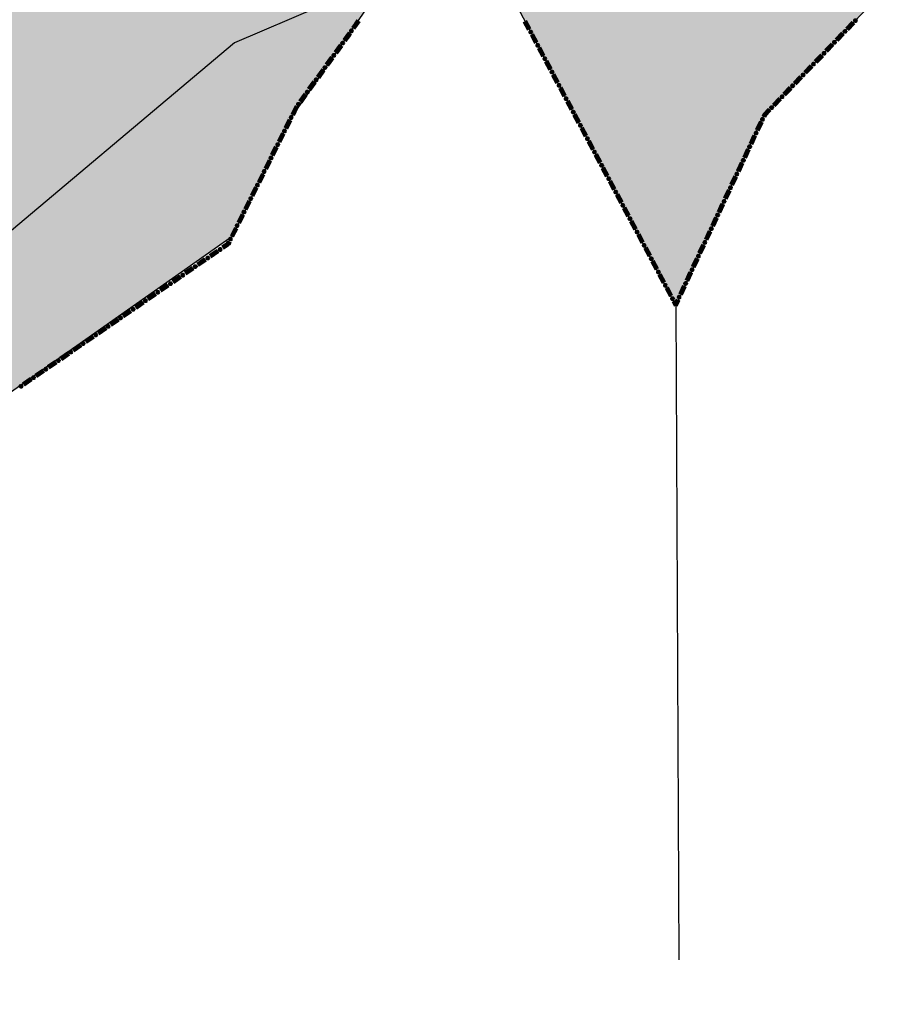
# Model space of a CAD drawing. Extents: x 8672911 to 8696628, y 4735202 to 4739388.
# Drawn here: x 8690070 to 8690106, y 4738336 to 4738377 of the extents above; entities that cross this region are included whole.
import ezdxf

# ---------------------------------------------------------------- set-up
doc = ezdxf.new("R2010")
doc.units = 0
doc.header["$MEASUREMENT"] = 0
doc.linetypes.add('CONTI', pattern=[0])
doc.layers.get('0').update_dxf_attribs({"linetype": 'CONTINUOUS'})
doc.layers.add('SIT_LDEFAULT', color=132, linetype='CONTI')

msp = doc.modelspace()

# ---------------------------------------------------------------- hatches: boundary and pattern name
h = msp.add_hatch(color=5)
h.set_gradient(color1=(245, 184, 0), one_color=1, tint=1)
h.paths.add_polyline_path([(8689836.176, 4738804.139), (8689843.632, 4738819.131), (8689847.863, 4738826.793), (8689853.211, 4738840.365), (8689855.208, 4738842.507), (8689855.536, 4738843.631), (8689854.244, 4738844.779), (8689854.064, 4738845.721), (8689854.351, 4738846.821), (8689856.054, 4738847.009), (8689857.711, 4738846.853), (8689858.28, 4738849.441), (8689861.455, 4738849.441), (8689862.321, 4738853.159), (8689862.906, 4738855.521), (8689869.219, 4738855.617), (8689872.136, 4738855.661), (8689877.828, 4738857.369), (8689881.85, 4738856.196), (8689883.245, 4738856.219), (8689885.782, 4738856.219), (8689890.328, 4738856.648), (8689894.63, 4738856.355), (8689900.69, 4738854.487), (8689901.958, 4738854.444), (8689903.734, 4738854.405), (8689904.842, 4738854.367), (8689907.641, 4738854.712), (8689910.156, 4738855.043), (8689915.229, 4738855.065), (8689918.236, 4738854.612), (8689919.374, 4738853.824), (8689920.912, 4738852.705), (8689922.989, 4738850.904), (8689924.599, 4738851.094), (8689924.599, 4738852.362), (8689924.623, 4738855.659), (8689935.41, 4738852.327), (8689936.79, 4738852.121), (8689939.812, 4738851.747), (8689941.071, 4738851.604), (8689943.608, 4738851.604), (8689947.137, 4738854.485), (8689953.532, 4738849.483), (8689956.332, 4738854.951), (8689960.064, 4738857.052), (8689960.064, 4738859.396), (8689961.091, 4738860.66), (8689967.309, 4738857.295), (8689970.307, 4738856.269), (8689973.323, 4738855.29), (8689981.783, 4738853.317), (8689989.569, 4738853.896), (8689997.061, 4738855.19), (8690015.868, 4738849.906), (8690023.523, 4738847.399), (8690030.058, 4738847.255), (8690042.414, 4738844.418), (8690048.17, 4738845.026), (8690056.671, 4738839.075), (8690062.061, 4738840.379), (8690060.857, 4738889.012), (8690086.474, 4738883.642), (8690092.864, 4738888.474), (8690089.896, 4738906.722), (8690092.989, 4738914.578), (8690088.927, 4738921.744), (8690080.049, 4738925.702), (8690074.61, 4738938.698), (8690065.523, 4738936.984), (8690057.837, 4738946.302), (8690027.819, 4738966.943), (8690005.106, 4738982.634), (8689998.487, 4738995.276), (8689992.022, 4739000.975), (8689988.319, 4739005.658), (8689978.475, 4739004.871), (8689981.574, 4739010.344), (8689978.101, 4739010.779), (8689982.114, 4739019.168), (8689979.203, 4739026.351), (8689994.799, 4739034.983), (8689997.593, 4739029.939), (8690006.005, 4739031.024), (8690008.866, 4739012.155), (8690018.185, 4738996.276), (8690060.42, 4738973.278), (8690066.745, 4738972.505), (8690069.185, 4738969.239), (8690070.822, 4738967.08), (8690085.677, 4738957.683), (8690087.246, 4738946.14), (8690092.796, 4738945.305), (8690093.328, 4738941.782), (8690102.182, 4738942.524), (8690101.519, 4738951.613), (8690106.278, 4738950.328), (8690106.836, 4738950.391), (8690111.884, 4738945.305), (8690113.422, 4738929.245), (8690129.502, 4738921.487), (8690146.655, 4738939.66), (8690163.255, 4738932.367), (8690145.182, 4738905.917), (8690156.074, 4738895.783), (8690159.714, 4738894.242), (8690163.475, 4738891.948), (8690165.183, 4738889.304), (8690167.854, 4738889.114), (8690168.356, 4738890.836), (8690175.33, 4738892.695), (8690186.559, 4738882.578), (8690197.46, 4738894.218), (8690200.995, 4738891.827), (8690203.532, 4738891.827), (8690207.787, 4738893.088), (8690215.283, 4738897.849), (8690220.386, 4738901.166), (8690228.045, 4738906.811), (8690231.255, 4738908.304), (8690234.227, 4738907.616), (8690241.835, 4738905.168), (8690249.535, 4738906.959), (8690253.27, 4738898.725), (8690259.627, 4738889.818), (8690266.881, 4738874.725), (8690270.195, 4738862.743), (8690271.42, 4738856.273), (8690272.739, 4738847.624), (8690272.686, 4738836.972), (8690270.742, 4738807.608), (8690271.263, 4738789.986), (8690271.623, 4738761.956), (8690271.909, 4738724.154), (8690272.144, 4738719.087), (8690273.83, 4738693.775), (8690276.13, 4738676.165), (8690276.473, 4738673.378), (8690278.811, 4738670.557), (8690283.132, 4738659.854), (8690284.42, 4738654.555), (8690285.061, 4738652.099), (8690287.003, 4738648.548), (8690288.995, 4738636.792), (8690293.957, 4738626.372), (8690302.747, 4738610.217), (8690303.193, 4738609.304), (8690304.628, 4738608.062), (8690307.06, 4738601.504), (8690308.756, 4738597.136), (8690309.146, 4738596.633), (8690309.431, 4738596.404), (8690311.635, 4738594.935), (8690313.564, 4738590.923), (8690318.366, 4738580.703), (8690322.587, 4738575.633), (8690327.72, 4738569.343), (8690330.197, 4738566.289), (8690333.299, 4738563.12), (8690339.957, 4738553.38), (8690345.732, 4738548.055), (8690351.924, 4738543.631), (8690363, 4738539.587), (8690367.524, 4738539.49), (8690369.238, 4738541.361), (8690369.724, 4738541.766), (8690371.569, 4738543.185), (8690374.756, 4738542.972), (8690379.669, 4738541.471), (8690381.805, 4738541.178), (8690389.077, 4738540.057), (8690397.516, 4738540.057), (8690401.49, 4738539.729), (8690413.581, 4738536.271), (8690409.74, 4738527.41), (8690398.327, 4738526.661), (8690388.483, 4738527.6), (8690385.087, 4738530.01), (8690380.142, 4738532.037), (8690375.75, 4738532.696), (8690378.91, 4738523.306), (8690380.107, 4738513.612), (8690380.504, 4738507.918), (8690380.496, 4738507.286), (8690378.332, 4738506.386), (8690379.324, 4738504.187), (8690379.666, 4738500.693), (8690377.076, 4738496.436), (8690375.97, 4738493.335), (8690375.802, 4738490.151), (8690374.948, 4738487.898), (8690371.716, 4738486.877), (8690369.696, 4738486.396), (8690367.839, 4738481.683), (8690364.7, 4738481.951), (8690362.801, 4738484.467), (8690361.718, 4738488.617), (8690359.885, 4738481.699), (8690356.608, 4738478.692), (8690353.856, 4738474.278), (8690350.982, 4738468.503), (8690346.694, 4738469.657), (8690343.564, 4738469.208), (8690334.787, 4738464.638), (8690331.739, 4738461.955), (8690336.761, 4738458.147), (8690342.987, 4738454.234), (8690344.181, 4738453.809), (8690351.733, 4738451.612), (8690360.33, 4738449.388), (8690361.974, 4738449.244), (8690373.108, 4738448.365), (8690370.672, 4738445.05), (8690368.556, 4738436.395), (8690366.462, 4738430.147), (8690367.102, 4738426.908), (8690368.175, 4738423.689), (8690367.835, 4738420.717), (8690360.409, 4738395.795), (8690359.717, 4738384.847), (8690358.201, 4738381.166), (8690354.683, 4738377.041), (8690354.319, 4738376.52), (8690353.543, 4738375.516), (8690345.041, 4738370.836), (8690334.782, 4738364.397), (8690323.739, 4738361.221), (8690315.537, 4738363.13), (8690310.784, 4738361.193), (8690311.173, 4738353.207), (8690302.739, 4738352.33), (8690300.616, 4738356.654), (8690282.881, 4738353.856), (8690272.304, 4738354.601), (8690267.443, 4738337.339), (8690250.946, 4738365.691), (8690240.963, 4738388.591), (8690237.766, 4738394.943), (8690222.907, 4738393.172), (8690218.349, 4738393.225), (8690213.912, 4738393.408), (8690206.758, 4738393.702), (8690198.757, 4738395.514), (8690195.266, 4738396.304), (8690193.159, 4738398.348), (8690185.638, 4738397.355), (8690181.726, 4738395.014), (8690180.384, 4738392.981), (8690174.753, 4738396.777), (8690170.191, 4738396.868), (8690162.025, 4738394.093), (8690159.493, 4738394.01), (8690157.126, 4738394.202), (8690154.597, 4738396.758), (8690151.285, 4738399.932), (8690148.014, 4738400.831), (8690145.467, 4738401.124), (8690141.07, 4738400.418), (8690136.546, 4738398.202), (8690132.517, 4738394.656), (8690130.786, 4738392.836), (8690128.609, 4738392.148), (8690128.003, 4738392.017), (8690120.868, 4738387.846), (8690105.507, 4738377.966), (8690101.015, 4738373.299), (8690097.339, 4738365.338), (8690088.944, 4738381.217), (8690085.42, 4738379.416), (8690081.186, 4738373.251), (8690078.71, 4738368.248), (8690068.15, 4738360.832), (8690061.777, 4738356.456), (8690052.101, 4738345.592), (8690032.173, 4738335.996), (8690020.262, 4738339.887), (8690022.965, 4738343.693), (8690021.762, 4738347.488), (8690017.67, 4738353.434), (8690018.629, 4738358.075), (8690020.086, 4738361.592), (8690020.372, 4738372.35), (8690021.947, 4738374.637), (8690023.812, 4738378.097), (8690022.748, 4738381.637), (8690022.803, 4738384.807), (8690023.485, 4738386.986), (8690023.64, 4738390.531), (8690022.326, 4738393.683), (8690009.859, 4738399.034), (8690007.299, 4738397.1), (8690004.626, 4738393.605), (8690004.464, 4738393.413), (8689998.859, 4738395.85), (8689992.927, 4738400.411), (8689991.918, 4738402.022), (8689991.267, 4738404.046), (8689989.367, 4738404.713), (8689985.127, 4738403.332), (8689980.391, 4738404.558), (8689973.445, 4738403.155), (8689968.563, 4738409.966), (8689968.915, 4738413.899), (8689970.162, 4738418.16), (8689971.059, 4738421.454), (8689971.093, 4738427.331), (8689969.862, 4738435.79), (8689966.36, 4738445.128), (8689963.334, 4738444.791), (8689957.774, 4738441.301), (8689954.868, 4738440.039), (8689952.808, 4738438.004), (8689943.888, 4738435.455), (8689938.229, 4738434.706), (8689930.69, 4738431.067), (8689921.199, 4738426.508), (8689917.291, 4738426.423), (8689913.009, 4738428.002), (8689908.897, 4738431.962), (8689908.488, 4738432.445), (8689903.22, 4738439.276), (8689901.442, 4738444.94), (8689900.943, 4738452.248), (8689899.491, 4738456.08), (8689897.527, 4738467.317), (8689897.716, 4738472.388), (8689903.38, 4738480.736), (8689905.567, 4738483.519), (8689909.29, 4738486.967), (8689909.75, 4738487.39), (8689915.079, 4738489.437), (8689921.404, 4738489.929), (8689930.408, 4738490.63), (8689927.048, 4738503.623), (8689926.197, 4738506.891), (8689928.372, 4738509.232), (8689922.92, 4738517.752), (8689915.982, 4738514.045), (8689912.085, 4738519.278), (8689917.141, 4738526.542), (8689919.947, 4738531.219), (8689920.583, 4738535.216), (8689918.715, 4738540.827), (8689922.112, 4738544.831), (8689917.328, 4738552.305), (8689914.342, 4738546.709), (8689914.151, 4738546.34), (8689910.042, 4738550.465), (8689904.118, 4738548.58), (8689901.52, 4738552.955), (8689896.596, 4738554.071), (8689893.3, 4738555.395), (8689890.407, 4738556.557), (8689886.694, 4738560.142), (8689882.575, 4738564.451), (8689874.053, 4738574.345), (8689871.139, 4738577.786), (8689869.878, 4738576.191), (8689863.313, 4738576.864), (8689861.191, 4738577.257), (8689851.837, 4738578.994), (8689850.09, 4738580.286), (8689851.117, 4738585.514), (8689844.111, 4738587.564), (8689838.696, 4738591.475), (8689830.242, 4738587.699), (8689824.86, 4738586.109), (8689820.584, 4738586.611), (8689813.766, 4738590.912), (8689808.948, 4738591.128), (8689806.846, 4738591.613), (8689806.703, 4738593.415), (8689806.144, 4738594.762), (8689804.8, 4738593.639), (8689800.428, 4738593.181), (8689798.245, 4738594.021), (8689798.245, 4738596.578), (8689801.05, 4738600.384), (8689802.243, 4738603.186), (8689802.636, 4738609.131), (8689803.328, 4738621.543), (8689803.531, 4738624.699), (8689806.5, 4738634.402), (8689809.798, 4738643.999), (8689812.56, 4738652.037), (8689813.924, 4738660.554), (8689815.246, 4738663.434), (8689818.955, 4738666.892), (8689825.815, 4738670.193), (8689826.539, 4738670.699), (8689833.816, 4738676.427), (8689839.91, 4738680.951), (8689842.745, 4738686.196), (8689847.542, 4738692.533), (8689847.859, 4738694.023), (8689846.336, 4738698.543), (8689840.911, 4738697.695), (8689838.052, 4738709.66), (8689832.79, 4738721.143), (8689847.055, 4738741.736), (8689856.202, 4738754.993), (8689858.401, 4738768.273), (8689842.725, 4738793.771)])
h.paths.add_polyline_path([(8689862.861, 4738855.526), (8689872.399, 4738855.619), (8689877.7, 4738857.363), (8689882.103, 4738856.242), (8689890.709, 4738856.646), (8689890.043, 4738854.845), (8689894.758, 4738856.339), (8689900.198, 4738854.608), (8689904.843, 4738854.333), (8689910.033, 4738855.004), (8689915.251, 4738855.004), (8689916.614, 4738854.915), (8689918.461, 4738854.623), (8689922.846, 4738851.028), (8689923.021, 4738850.861), (8689924.599, 4738851.116), (8689924.623, 4738855.659), (8689935.296, 4738852.387), (8689939.306, 4738851.79), (8689943.726, 4738851.651), (8689947.291, 4738854.366), (8689953.418, 4738849.543), (8689956.552, 4738855.078), (8689960.349, 4738857.216), (8689960.075, 4738859.41), (8689961.091, 4738860.66), (8689967.515, 4738857.224), (8689973.441, 4738855.239), (8689981.708, 4738853.358), (8689983.028, 4738853.41), (8689982.663, 4738850.454), (8689982.663, 4738846.937), (8689982.528, 4738845.119), (8689984.713, 4738841.337), (8689982.131, 4738837.621), (8689983.006, 4738836.638), (8689978.794, 4738835.679), (8689978.264, 4738832.003), (8689977.071, 4738829.857), (8689975.267, 4738826.852), (8689945.78, 4738827.477), (8689945.294, 4738815.087), (8689926.637, 4738814.796), (8689928.532, 4738778.307), (8689956.256, 4738779.822), (8689955.872, 4738775.967), (8689952.514, 4738771.162), (8689951.598, 4738770.062), (8689950.61, 4738768.588), (8689950.472, 4738768.718), (8689948.103, 4738765.883), (8689950.676, 4738764.152), (8689955.282, 4738761.055), (8689958.918, 4738759.698), (8689961.551, 4738756.766), (8689959.486, 4738754.901), (8689958.937, 4738753.184), (8689954.908, 4738754.773), (8689954.955, 4738753.937), (8689955.15, 4738753.402), (8689955.106, 4738752.989), (8689954.91, 4738752.559), (8689954.534, 4738752.22), (8689954.297, 4738752.1), (8689953.781, 4738752.1), (8689953.423, 4738752.326), (8689953.122, 4738752.4), (8689952.685, 4738752.508), (8689952.447, 4738752.693), (8689951.405, 4738752.736), (8689950.745, 4738752.894), (8689950.384, 4738753.074), (8689949.207, 4738753.147), (8689948.744, 4738752.892), (8689948.128, 4738752.41), (8689947.781, 4738752.251), (8689947.421, 4738752.303), (8689946.924, 4738752.565), (8689946.56, 4738752.693), (8689946.398, 4738752.649), (8689946.188, 4738752.393), (8689945.948, 4738752.002), (8689945.811, 4738751.662), (8689945.587, 4738751.445), (8689945.302, 4738751.294), (8689944.082, 4738751.178), (8689943.739, 4738751.073), (8689943.361, 4738750.486), (8689943.212, 4738750.359), (8689943.107, 4738750.148), (8689943.049, 4738749.831), (8689942.7, 4738749.5), (8689942.189, 4738749.236), (8689941.663, 4738749.205), (8689941.272, 4738749.232), (8689941.093, 4738749.16), (8689940.926, 4738748.874), (8689940.806, 4738748.197), (8689940.641, 4738748.001), (8689940.327, 4738747.949), (8689939.77, 4738748.159), (8689939.558, 4738748.316), (8689939.375, 4738748.295), (8689939.258, 4738747.97), (8689938.777, 4738747.472), (8689938.603, 4738747.225), (8689938.688, 4738747.09), (8689939.2, 4738746.835), (8689939.425, 4738746.676), (8689939.474, 4738746.459), (8689939.35, 4738746.21), (8689938.748, 4738745.878), (8689938.158, 4738745.496), (8689937.622, 4738745.299), (8689937.11, 4738745.154), (8689936.734, 4738744.903), (8689936.629, 4738744.568), (8689936.585, 4738743.8), (8689936.525, 4738743.636), (8689936.345, 4738743.538), (8689935.895, 4738743.402), (8689935.803, 4738743.228), (8689935.759, 4738742.658), (8689935.759, 4738742.1), (8689935.669, 4738741.889), (8689935.506, 4738741.828), (8689934.435, 4738741.888), (8689934.228, 4738741.757), (8689934.06, 4738741.525), (8689934.078, 4738740.444), (8689934.077, 4738740.007), (8689934.123, 4738739.857), (8689934.546, 4738739.435), (8689934.725, 4738739.045), (8689934.681, 4738738.693), (8689934.548, 4738738.419), (8689934.275, 4738738.217), (8689933.644, 4738738.135), (8689933.178, 4738738.135), (8689933.028, 4738738.074), (8689932.892, 4738737.879), (8689932.846, 4738737.63), (8689932.697, 4738737.264), (8689932.441, 4738736.907), (8689932.2, 4738736.666), (8689931.856, 4738736.419), (8689931.091, 4738735.049), (8689931.03, 4738734.138), (8689931.317, 4738733.507), (8689931.895, 4738732.821), (8689930.706, 4738727.655), (8689931.785, 4738720.969), (8689924.94, 4738719.58), (8689925.716, 4738716.736), (8689925.834, 4738714.255), (8689918.074, 4738715.245), (8689917.012, 4738714.811), (8689915.234, 4738714.492), (8689913.412, 4738713.832), (8689911.944, 4738713.909), (8689911.362, 4738713.708), (8689911.855, 4738713.385), (8689912.213, 4738713.345), (8689912.492, 4738712.827), (8689913.209, 4738712.727), (8689914.345, 4738712.807), (8689915.46, 4738713.325), (8689915.858, 4738713.285), (8689915.998, 4738712.847), (8689915.998, 4738710.386), (8689916.117, 4738709.62), (8689916.316, 4738708.804), (8689915.998, 4738708.525), (8689915.261, 4738708.465), (8689911.178, 4738708.525), (8689910.222, 4738708.684), (8689909.923, 4738708.604), (8689909.784, 4738708.465), (8689909.525, 4738707.569), (8689908.848, 4738707.31), (8689908.409, 4738707.39), (8689907.155, 4738707.131), (8689906.438, 4738707.031), (8689905.88, 4738707.21), (8689905.243, 4738707.21), (8689904.625, 4738707.609), (8689904.426, 4738707.947), (8689904.326, 4738708.863), (8689904.207, 4738708.883), (8689903.669, 4738708.684), (8689902.873, 4738707.967), (8689902.235, 4738707.828), (8689902.076, 4738707.907), (8689901.618, 4738708.405), (8689901.239, 4738709.322), (8689901.239, 4738709.76), (8689901.299, 4738710.138), (8689901.678, 4738710.437), (8689901.996, 4738711.453), (8689902.195, 4738711.851), (8689903.012, 4738711.672), (8689903.47, 4738711.771), (8689905.163, 4738711.592), (8689905.378, 4738712.831), (8689902.921, 4738713.219), (8689901.064, 4738713.378), (8689899.769, 4738713.865), (8689897.204, 4738713.275), (8689892.546, 4738713.139), (8689891.219, 4738712.237), (8689890.609, 4738712.131), (8689889.866, 4738711.6), (8689889.016, 4738711.892), (8689886.31, 4738710.99), (8689885.624, 4738710.413), (8689884.452, 4738708.999), (8689883.232, 4738708.814), (8689882.011, 4738709.291), (8689881.135, 4738708.867), (8689878.575, 4738708.265), (8689878.079, 4738707.762), (8689877.452, 4738707.701), (8689876.378, 4738707.235), (8689875.43, 4738706.744), (8689874.183, 4738705.921), (8689872.086, 4738705.762), (8689869.99, 4738705.152), (8689865.134, 4738702.365), (8689863.913, 4738701.277), (8689859.031, 4738698.756), (8689856.908, 4738697.881), (8689854.334, 4738696.633), (8689851.017, 4738696.872), (8689848.504, 4738695.482), (8689848.311, 4738695.375), (8689847.486, 4738695.129), (8689846.348, 4738698.545), (8689840.937, 4738697.734), (8689838.169, 4738709.295), (8689832.813, 4738721.095), (8689845.168, 4738739.012), (8689853.179, 4738750.611), (8689856.159, 4738755.011), (8689858.356, 4738768.28), (8689835.973, 4738803.674), (8689841.783, 4738815.805), (8689847.852, 4738826.773), (8689851.611, 4738836.36), (8689853.186, 4738840.239), (8689854.844, 4738842.138), (8689855.244, 4738842.608), (8689855.412, 4738843.802), (8689854.147, 4738845.153), (8689854.111, 4738845.9), (8689854.339, 4738846.82), (8689856.1, 4738847.013), (8689857.737, 4738846.974), (8689858.28, 4738849.441), (8689861.491, 4738849.575), (8689862.372, 4738853.474)], flags=17)

# ---------------------------------------------------------------- linework, layer by layer
at = {"color": 7}
msp.add_line((8690097.339, 4738365.338), (8690097.464, 4738337.87), dxfattribs=at)
at = {"color": 7, "flags": 128}
msp.add_lwpolyline([(8690082.339, 4738377.899), (8690078.808, 4738376.386), (8690067.746, 4738367.09), (8690062.503, 4738364.028), (8690060.902, 4738363.118), (8690058.784, 4738362.682), (8690056.619, 4738362.23), (8690047.21, 4738360.263), (8690051.898, 4738388.942)], dxfattribs=at)
at = {"color": 32, "lineweight": 30, "flags": 128}
msp.add_lwpolyline([(8690120.868, 4738387.846), (8690105.507, 4738377.966), (8690101.015, 4738373.299), (8690097.339, 4738365.338), (8690088.944, 4738381.217), (8690085.42, 4738379.416), (8690081.186, 4738373.251), (8690078.71, 4738368.248), (8690068.15, 4738360.832), (8690061.777, 4738356.456), (8690052.101, 4738345.592), (8690032.173, 4738335.996)], dxfattribs=at)
at = {"layer": 'SIT_LDEFAULT', "color": 32, "lineweight": 80}
for p, q in [((8690083.982, 4738377.325), (8690083.767, 4738377.012)), ((8690083.992, 4738377.319), (8690083.776, 4738377.005)), ((8690084.001, 4738377.312), (8690083.786, 4738376.999)), ((8690084.01, 4738377.306), (8690083.795, 4738376.992)), ((8690084.02, 4738377.299), (8690083.804, 4738376.986)), ((8690091.167, 4738376.94), (8690090.989, 4738377.276)), ((8690091.177, 4738376.945), (8690090.999, 4738377.281)), ((8690091.188, 4738376.951), (8690091.009, 4738377.287)), ((8690091.198, 4738376.956), (8690091.019, 4738377.292)), ((8690091.208, 4738376.962), (8690091.029, 4738377.297)), ((8690104.783, 4738377.248), (8690104.519, 4738376.974)), ((8690104.792, 4738377.24), (8690104.528, 4738376.966)), ((8690104.8, 4738377.232), (8690104.536, 4738376.958)), ((8690104.808, 4738377.224), (8690104.544, 4738376.95)), ((8690104.816, 4738377.216), (8690104.552, 4738376.942)), ((8690083.592, 4738376.757), (8690083.402, 4738376.494)), ((8690083.601, 4738376.75), (8690083.411, 4738376.487)), ((8690083.61, 4738376.744), (8690083.42, 4738376.48)), ((8690083.62, 4738376.737), (8690083.429, 4738376.474)), ((8690083.629, 4738376.731), (8690083.439, 4738376.467)), ((8690083.623, 4738376.803), (8690083.591, 4738376.757)), ((8690083.632, 4738376.796), (8690083.601, 4738376.75)), ((8690083.642, 4738376.79), (8690083.61, 4738376.744)), ((8690083.651, 4738376.783), (8690083.619, 4738376.737)), ((8690083.66, 4738376.777), (8690083.629, 4738376.731)), ((8690091.465, 4738376.38), (8690091.286, 4738376.716)), ((8690091.475, 4738376.386), (8690091.297, 4738376.721)), ((8690091.485, 4738376.391), (8690091.307, 4738376.727)), ((8690091.495, 4738376.396), (8690091.317, 4738376.732)), ((8690091.506, 4738376.402), (8690091.327, 4738376.738)), ((8690104.344, 4738376.791), (8690104.08, 4738376.517)), ((8690104.352, 4738376.783), (8690104.088, 4738376.509)), ((8690104.36, 4738376.775), (8690104.096, 4738376.501)), ((8690104.368, 4738376.767), (8690104.104, 4738376.493)), ((8690104.376, 4738376.759), (8690104.113, 4738376.485)), ((8690083.253, 4738376.288), (8690083.03, 4738375.98)), ((8690083.262, 4738376.281), (8690083.039, 4738375.973)), ((8690083.272, 4738376.275), (8690083.049, 4738375.966)), ((8690103.904, 4738376.334), (8690103.64, 4738376.06)), ((8690103.912, 4738376.326), (8690103.648, 4738376.052)), ((8690103.92, 4738376.318), (8690103.656, 4738376.044)), ((8690103.928, 4738376.31), (8690103.664, 4738376.036)), ((8690103.937, 4738376.302), (8690103.673, 4738376.028)), ((8690083.281, 4738376.268), (8690083.058, 4738375.96)), ((8690083.29, 4738376.261), (8690083.067, 4738375.953)), ((8690091.763, 4738375.82), (8690091.584, 4738376.156)), ((8690091.773, 4738375.825), (8690091.594, 4738376.161)), ((8690091.783, 4738375.831), (8690091.605, 4738376.167)), ((8690091.793, 4738375.836), (8690091.615, 4738376.172)), ((8690091.803, 4738375.842), (8690091.625, 4738376.177)), ((8690103.464, 4738375.877), (8690103.2, 4738375.603)), ((8690103.472, 4738375.869), (8690103.208, 4738375.595)), ((8690103.48, 4738375.861), (8690103.216, 4738375.587)), ((8690082.882, 4738375.774), (8690082.659, 4738375.465)), ((8690082.891, 4738375.767), (8690082.668, 4738375.459)), ((8690082.9, 4738375.761), (8690082.677, 4738375.452)), ((8690082.909, 4738375.754), (8690082.687, 4738375.445)), ((8690082.919, 4738375.747), (8690082.696, 4738375.439)), ((8690092.061, 4738375.26), (8690091.882, 4738375.596)), ((8690092.071, 4738375.266), (8690091.892, 4738375.601)), ((8690092.081, 4738375.271), (8690091.902, 4738375.607)), ((8690092.091, 4738375.276), (8690091.913, 4738375.612)), ((8690092.101, 4738375.282), (8690091.923, 4738375.618)), ((8690103.488, 4738375.853), (8690103.224, 4738375.579)), ((8690103.497, 4738375.846), (8690103.233, 4738375.571)), ((8690082.51, 4738375.26), (8690082.287, 4738374.951)), ((8690082.52, 4738375.253), (8690082.297, 4738374.944)), ((8690082.529, 4738375.246), (8690082.306, 4738374.938)), ((8690082.538, 4738375.24), (8690082.315, 4738374.931)), ((8690082.547, 4738375.233), (8690082.325, 4738374.924)), ((8690092.359, 4738374.7), (8690092.18, 4738375.036)), ((8690092.369, 4738374.705), (8690092.19, 4738375.041)), ((8690092.379, 4738374.711), (8690092.2, 4738375.047)), ((8690092.389, 4738374.716), (8690092.21, 4738375.052)), ((8690092.399, 4738374.722), (8690092.221, 4738375.057)), ((8690103.024, 4738375.42), (8690102.76, 4738375.146)), ((8690103.032, 4738375.412), (8690102.768, 4738375.138)), ((8690103.04, 4738375.405), (8690102.776, 4738375.13)), ((8690103.048, 4738375.397), (8690102.784, 4738375.123)), ((8690103.057, 4738375.389), (8690102.793, 4738375.115)), ((8690082.139, 4738374.745), (8690081.916, 4738374.437)), ((8690082.148, 4738374.739), (8690081.925, 4738374.43)), ((8690082.157, 4738374.732), (8690081.935, 4738374.424)), ((8690082.167, 4738374.725), (8690081.944, 4738374.417)), ((8690082.176, 4738374.719), (8690081.953, 4738374.41)), ((8690102.584, 4738374.963), (8690102.32, 4738374.689)), ((8690102.592, 4738374.956), (8690102.328, 4738374.681)), ((8690102.6, 4738374.948), (8690102.336, 4738374.673)), ((8690102.608, 4738374.94), (8690102.344, 4738374.666)), ((8690102.617, 4738374.932), (8690102.353, 4738374.658)), ((8690081.768, 4738374.231), (8690081.545, 4738373.923)), ((8690081.777, 4738374.225), (8690081.554, 4738373.916)), ((8690081.786, 4738374.218), (8690081.563, 4738373.909)), ((8690081.795, 4738374.211), (8690081.573, 4738373.903)), ((8690081.805, 4738374.205), (8690081.582, 4738373.896)), ((8690092.657, 4738374.14), (8690092.478, 4738374.476)), ((8690092.667, 4738374.146), (8690092.488, 4738374.481)), ((8690092.677, 4738374.151), (8690092.498, 4738374.487)), ((8690092.687, 4738374.156), (8690092.508, 4738374.492)), ((8690092.697, 4738374.162), (8690092.518, 4738374.498)), ((8690102.144, 4738374.507), (8690101.88, 4738374.233)), ((8690102.152, 4738374.499), (8690101.888, 4738374.225)), ((8690102.16, 4738374.491), (8690101.896, 4738374.217)), ((8690102.168, 4738374.483), (8690101.905, 4738374.209)), ((8690102.177, 4738374.475), (8690101.913, 4738374.201)), ((8690092.955, 4738373.58), (8690092.776, 4738373.916)), ((8690092.965, 4738373.586), (8690092.786, 4738373.922)), ((8690092.975, 4738373.591), (8690092.796, 4738373.927)), ((8690092.985, 4738373.596), (8690092.806, 4738373.932)), ((8690092.995, 4738373.602), (8690092.816, 4738373.938)), ((8690101.704, 4738374.05), (8690101.44, 4738373.776)), ((8690101.712, 4738374.042), (8690101.448, 4738373.768)), ((8690101.72, 4738374.034), (8690101.456, 4738373.76)), ((8690101.729, 4738374.026), (8690101.465, 4738373.752)), ((8690101.737, 4738374.018), (8690101.473, 4738373.744)), ((8690081.388, 4738373.705), (8690081.222, 4738373.375)), ((8690081.397, 4738373.699), (8690081.233, 4738373.37)), ((8690081.407, 4738373.693), (8690081.243, 4738373.364)), ((8690081.417, 4738373.687), (8690081.253, 4738373.359)), ((8690081.427, 4738373.681), (8690081.263, 4738373.354)), ((8690081.396, 4738373.717), (8690081.388, 4738373.705)), ((8690081.405, 4738373.71), (8690081.397, 4738373.699)), ((8690081.415, 4738373.704), (8690081.407, 4738373.693)), ((8690081.424, 4738373.697), (8690081.417, 4738373.687)), ((8690081.433, 4738373.69), (8690081.427, 4738373.681)), ((8690093.293, 4738373.042), (8690093.114, 4738373.378)), ((8690101.264, 4738373.593), (8690101.047, 4738373.367)), ((8690101.272, 4738373.585), (8690101.056, 4738373.361)), ((8690101.28, 4738373.577), (8690101.066, 4738373.354)), ((8690101.289, 4738373.569), (8690101.075, 4738373.348)), ((8690101.297, 4738373.561), (8690101.085, 4738373.341)), ((8690081.109, 4738373.148), (8690080.939, 4738372.807)), ((8690081.119, 4738373.143), (8690080.949, 4738372.802)), ((8690081.129, 4738373.138), (8690080.959, 4738372.797)), ((8690081.139, 4738373.132), (8690080.969, 4738372.792)), ((8690081.15, 4738373.127), (8690080.98, 4738372.787)), ((8690093.252, 4738373.02), (8690093.074, 4738373.356)), ((8690093.263, 4738373.026), (8690093.084, 4738373.362)), ((8690093.273, 4738373.031), (8690093.094, 4738373.367)), ((8690093.283, 4738373.036), (8690093.104, 4738373.372)), ((8690100.907, 4738373.07), (8690100.746, 4738372.725)), ((8690100.918, 4738373.065), (8690100.756, 4738372.72)), ((8690100.928, 4738373.06), (8690100.767, 4738372.715)), ((8690100.938, 4738373.055), (8690100.777, 4738372.71)), ((8690100.949, 4738373.05), (8690100.787, 4738372.706)), ((8690101.047, 4738373.367), (8690101.015, 4738373.299)), ((8690101.056, 4738373.361), (8690101.025, 4738373.295)), ((8690101.066, 4738373.354), (8690101.036, 4738373.29)), ((8690101.075, 4738373.348), (8690101.046, 4738373.285)), ((8690101.085, 4738373.341), (8690101.056, 4738373.28)), ((8690080.825, 4738372.58), (8690080.655, 4738372.24)), ((8690080.836, 4738372.575), (8690080.665, 4738372.235)), ((8690080.846, 4738372.57), (8690080.675, 4738372.23)), ((8690080.856, 4738372.565), (8690080.686, 4738372.225)), ((8690080.866, 4738372.56), (8690080.696, 4738372.22)), ((8690093.55, 4738372.46), (8690093.372, 4738372.796)), ((8690093.56, 4738372.466), (8690093.382, 4738372.802)), ((8690093.57, 4738372.471), (8690093.392, 4738372.807)), ((8690093.581, 4738372.476), (8690093.402, 4738372.812)), ((8690093.591, 4738372.482), (8690093.412, 4738372.818)), ((8690093.848, 4738371.9), (8690093.669, 4738372.236)), ((8690093.858, 4738371.906), (8690093.68, 4738372.242)), ((8690093.868, 4738371.911), (8690093.69, 4738372.247)), ((8690093.878, 4738371.916), (8690093.7, 4738372.252)), ((8690093.889, 4738371.922), (8690093.71, 4738372.258)), ((8690100.638, 4738372.495), (8690100.477, 4738372.151)), ((8690100.649, 4738372.49), (8690100.487, 4738372.146)), ((8690100.659, 4738372.486), (8690100.498, 4738372.141)), ((8690100.669, 4738372.481), (8690100.508, 4738372.136)), ((8690100.68, 4738372.476), (8690100.518, 4738372.131)), ((8690080.542, 4738372.013), (8690080.371, 4738371.673)), ((8690080.552, 4738372.008), (8690080.382, 4738371.668)), ((8690080.562, 4738372.003), (8690080.392, 4738371.662)), ((8690080.572, 4738371.998), (8690080.402, 4738371.657)), ((8690080.582, 4738371.993), (8690080.412, 4738371.652)), ((8690100.369, 4738371.921), (8690100.208, 4738371.576)), ((8690100.38, 4738371.916), (8690100.219, 4738371.571)), ((8690100.39, 4738371.911), (8690100.229, 4738371.566)), ((8690100.401, 4738371.906), (8690100.239, 4738371.562)), ((8690100.411, 4738371.901), (8690100.249, 4738371.557)), ((8690080.258, 4738371.446), (8690080.088, 4738371.105)), ((8690080.268, 4738371.441), (8690080.098, 4738371.1)), ((8690080.278, 4738371.436), (8690080.108, 4738371.095)), ((8690080.289, 4738371.43), (8690080.118, 4738371.09)), ((8690080.299, 4738371.425), (8690080.129, 4738371.085)), ((8690094.146, 4738371.34), (8690093.967, 4738371.676)), ((8690094.156, 4738371.346), (8690093.977, 4738371.682)), ((8690094.166, 4738371.351), (8690093.987, 4738371.687)), ((8690094.176, 4738371.356), (8690093.998, 4738371.692)), ((8690094.186, 4738371.362), (8690094.008, 4738371.698)), ((8690100.101, 4738371.346), (8690099.939, 4738371.002)), ((8690100.111, 4738371.341), (8690099.95, 4738370.997)), ((8690100.121, 4738371.337), (8690099.96, 4738370.992)), ((8690100.132, 4738371.332), (8690099.97, 4738370.987)), ((8690100.142, 4738371.327), (8690099.981, 4738370.982)), ((8690094.444, 4738370.78), (8690094.265, 4738371.116)), ((8690094.454, 4738370.786), (8690094.275, 4738371.122)), ((8690094.464, 4738370.791), (8690094.285, 4738371.127)), ((8690094.474, 4738370.796), (8690094.295, 4738371.132)), ((8690094.484, 4738370.802), (8690094.305, 4738371.138)), ((8690079.974, 4738370.878), (8690079.804, 4738370.538)), ((8690079.984, 4738370.873), (8690079.814, 4738370.533)), ((8690079.995, 4738370.868), (8690079.825, 4738370.528)), ((8690080.005, 4738370.863), (8690079.835, 4738370.523)), ((8690080.015, 4738370.858), (8690079.845, 4738370.518)), ((8690094.742, 4738370.22), (8690094.563, 4738370.556)), ((8690094.752, 4738370.226), (8690094.573, 4738370.562)), ((8690094.762, 4738370.231), (8690094.583, 4738370.567)), ((8690094.772, 4738370.237), (8690094.593, 4738370.572)), ((8690094.782, 4738370.242), (8690094.603, 4738370.578)), ((8690099.832, 4738370.772), (8690099.67, 4738370.427)), ((8690099.842, 4738370.767), (8690099.681, 4738370.422)), ((8690099.852, 4738370.762), (8690099.691, 4738370.417)), ((8690099.863, 4738370.757), (8690099.701, 4738370.413)), ((8690099.873, 4738370.752), (8690099.712, 4738370.408)), ((8690079.691, 4738370.311), (8690079.52, 4738369.971)), ((8690079.701, 4738370.306), (8690079.531, 4738369.966)), ((8690079.711, 4738370.301), (8690079.541, 4738369.961)), ((8690079.721, 4738370.296), (8690079.551, 4738369.955)), ((8690079.731, 4738370.291), (8690079.561, 4738369.95)), ((8690099.563, 4738370.197), (8690099.401, 4738369.853)), ((8690099.573, 4738370.193), (8690099.412, 4738369.848)), ((8690099.583, 4738370.188), (8690099.422, 4738369.843)), ((8690099.594, 4738370.183), (8690099.433, 4738369.838)), ((8690099.604, 4738370.178), (8690099.443, 4738369.833)), ((8690079.407, 4738369.744), (8690079.237, 4738369.403)), ((8690079.417, 4738369.739), (8690079.247, 4738369.398)), ((8690079.427, 4738369.734), (8690079.257, 4738369.393)), ((8690079.437, 4738369.729), (8690079.267, 4738369.388)), ((8690079.448, 4738369.723), (8690079.278, 4738369.383)), ((8690095.04, 4738369.66), (8690094.861, 4738369.996)), ((8690095.05, 4738369.666), (8690094.871, 4738370.002)), ((8690095.06, 4738369.671), (8690094.881, 4738370.007)), ((8690095.07, 4738369.676), (8690094.891, 4738370.013)), ((8690095.08, 4738369.682), (8690094.901, 4738370.018)), ((8690095.337, 4738369.1), (8690095.159, 4738369.436)), ((8690095.347, 4738369.106), (8690095.169, 4738369.442)), ((8690095.358, 4738369.111), (8690095.179, 4738369.447)), ((8690095.368, 4738369.117), (8690095.189, 4738369.452)), ((8690095.378, 4738369.122), (8690095.199, 4738369.458)), ((8690099.294, 4738369.623), (8690099.133, 4738369.278)), ((8690099.304, 4738369.618), (8690099.143, 4738369.273)), ((8690099.315, 4738369.613), (8690099.153, 4738369.269)), ((8690099.325, 4738369.608), (8690099.164, 4738369.264)), ((8690099.335, 4738369.604), (8690099.174, 4738369.259)), ((8690079.123, 4738369.177), (8690078.953, 4738368.836)), ((8690079.134, 4738369.171), (8690078.963, 4738368.831)), ((8690079.144, 4738369.166), (8690078.973, 4738368.826)), ((8690079.154, 4738369.161), (8690078.984, 4738368.821)), ((8690079.164, 4738369.156), (8690078.994, 4738368.816)), ((8690095.635, 4738368.54), (8690095.457, 4738368.876)), ((8690095.645, 4738368.546), (8690095.467, 4738368.882)), ((8690095.655, 4738368.551), (8690095.477, 4738368.887)), ((8690095.665, 4738368.556), (8690095.487, 4738368.893)), ((8690095.676, 4738368.562), (8690095.497, 4738368.898)), ((8690099.025, 4738369.049), (8690098.864, 4738368.704)), ((8690099.035, 4738369.044), (8690098.874, 4738368.699)), ((8690099.046, 4738369.039), (8690098.884, 4738368.694)), ((8690099.056, 4738369.034), (8690098.895, 4738368.689)), ((8690099.066, 4738369.029), (8690098.905, 4738368.685)), ((8690078.84, 4738368.609), (8690078.669, 4738368.269)), ((8690078.85, 4738368.604), (8690078.68, 4738368.264)), ((8690078.86, 4738368.599), (8690078.69, 4738368.259)), ((8690078.87, 4738368.594), (8690078.7, 4738368.254)), ((8690078.88, 4738368.589), (8690078.71, 4738368.248)), ((8690098.756, 4738368.474), (8690098.595, 4738368.13)), ((8690098.767, 4738368.469), (8690098.605, 4738368.125)), ((8690098.777, 4738368.465), (8690098.615, 4738368.12)), ((8690098.787, 4738368.46), (8690098.626, 4738368.115)), ((8690098.797, 4738368.455), (8690098.636, 4738368.11)), ((8690078.556, 4738368.042), (8690078.508, 4738367.947)), ((8690078.566, 4738368.037), (8690078.517, 4738367.939)), ((8690078.576, 4738368.032), (8690078.526, 4738367.931)), ((8690078.587, 4738368.027), (8690078.535, 4738367.923)), ((8690078.597, 4738368.022), (8690078.544, 4738367.916)), ((8690095.933, 4738367.98), (8690095.755, 4738368.316)), ((8690095.943, 4738367.986), (8690095.765, 4738368.322)), ((8690095.953, 4738367.991), (8690095.775, 4738368.327)), ((8690095.963, 4738367.997), (8690095.785, 4738368.332)), ((8690095.974, 4738368.002), (8690095.795, 4738368.338)), ((8690078.083, 4738367.655), (8690077.769, 4738367.439)), ((8690078.09, 4738367.645), (8690077.776, 4738367.43)), ((8690078.096, 4738367.636), (8690077.782, 4738367.42)), ((8690078.102, 4738367.626), (8690077.789, 4738367.411)), ((8690078.109, 4738367.617), (8690077.795, 4738367.401)), ((8690078.508, 4738367.947), (8690078.292, 4738367.798)), ((8690078.517, 4738367.939), (8690078.299, 4738367.789)), ((8690078.526, 4738367.931), (8690078.305, 4738367.779)), ((8690078.535, 4738367.923), (8690078.312, 4738367.77)), ((8690078.544, 4738367.916), (8690078.318, 4738367.761)), ((8690096.231, 4738367.42), (8690096.052, 4738367.756)), ((8690096.241, 4738367.426), (8690096.063, 4738367.762)), ((8690096.251, 4738367.431), (8690096.073, 4738367.767)), ((8690096.261, 4738367.436), (8690096.083, 4738367.773)), ((8690096.271, 4738367.442), (8690096.093, 4738367.778)), ((8690098.487, 4738367.9), (8690098.326, 4738367.555)), ((8690098.497, 4738367.895), (8690098.336, 4738367.55)), ((8690098.508, 4738367.89), (8690098.347, 4738367.545)), ((8690098.518, 4738367.885), (8690098.357, 4738367.541)), ((8690098.529, 4738367.88), (8690098.367, 4738367.536)), ((8690077.56, 4738367.296), (8690077.246, 4738367.08)), ((8690077.567, 4738367.286), (8690077.253, 4738367.071)), ((8690077.573, 4738367.277), (8690077.259, 4738367.061)), ((8690077.58, 4738367.267), (8690077.266, 4738367.052)), ((8690077.586, 4738367.258), (8690077.272, 4738367.042)), ((8690096.529, 4738366.86), (8690096.35, 4738367.196)), ((8690096.539, 4738366.866), (8690096.36, 4738367.202)), ((8690096.549, 4738366.871), (8690096.37, 4738367.207)), ((8690096.559, 4738366.877), (8690096.381, 4738367.212)), ((8690096.569, 4738366.882), (8690096.391, 4738367.218)), ((8690098.218, 4738367.325), (8690098.057, 4738366.981)), ((8690098.229, 4738367.32), (8690098.067, 4738366.976)), ((8690098.239, 4738367.316), (8690098.078, 4738366.971)), ((8690098.249, 4738367.311), (8690098.088, 4738366.966)), ((8690098.26, 4738367.306), (8690098.098, 4738366.961)), ((8690077.037, 4738366.936), (8690076.724, 4738366.721)), ((8690077.044, 4738366.927), (8690076.73, 4738366.712)), ((8690077.05, 4738366.918), (8690076.737, 4738366.702)), ((8690077.057, 4738366.908), (8690076.743, 4738366.693)), ((8690077.063, 4738366.899), (8690076.75, 4738366.683)), ((8690076.515, 4738366.577), (8690076.201, 4738366.362)), ((8690076.521, 4738366.568), (8690076.207, 4738366.353)), ((8690076.527, 4738366.559), (8690076.214, 4738366.343)), ((8690076.534, 4738366.549), (8690076.22, 4738366.334)), ((8690076.54, 4738366.54), (8690076.227, 4738366.324)), ((8690096.827, 4738366.3), (8690096.648, 4738366.636)), ((8690096.837, 4738366.306), (8690096.658, 4738366.642)), ((8690096.847, 4738366.311), (8690096.668, 4738366.647)), ((8690096.857, 4738366.317), (8690096.678, 4738366.653)), ((8690096.867, 4738366.322), (8690096.688, 4738366.658)), ((8690097.949, 4738366.751), (8690097.788, 4738366.406)), ((8690097.96, 4738366.746), (8690097.799, 4738366.401)), ((8690097.97, 4738366.741), (8690097.809, 4738366.396)), ((8690097.981, 4738366.736), (8690097.819, 4738366.392)), ((8690097.991, 4738366.731), (8690097.829, 4738366.387)), ((8690075.992, 4738366.218), (8690075.678, 4738366.003)), ((8690075.998, 4738366.209), (8690075.685, 4738365.993)), ((8690076.005, 4738366.199), (8690075.691, 4738365.984)), ((8690076.011, 4738366.19), (8690075.697, 4738365.975)), ((8690076.018, 4738366.181), (8690075.704, 4738365.965)), ((8690097.125, 4738365.741), (8690096.946, 4738366.077)), ((8690097.135, 4738365.746), (8690096.956, 4738366.082)), ((8690097.145, 4738365.751), (8690096.966, 4738366.087)), ((8690097.155, 4738365.757), (8690096.976, 4738366.093)), ((8690097.165, 4738365.762), (8690096.986, 4738366.098)), ((8690097.681, 4738366.176), (8690097.519, 4738365.832)), ((8690097.691, 4738366.172), (8690097.53, 4738365.827)), ((8690097.701, 4738366.167), (8690097.54, 4738365.822)), ((8690097.712, 4738366.162), (8690097.55, 4738365.817)), ((8690097.722, 4738366.157), (8690097.561, 4738365.812)), ((8690075.469, 4738365.859), (8690075.155, 4738365.644)), ((8690075.475, 4738365.85), (8690075.162, 4738365.634)), ((8690075.482, 4738365.84), (8690075.168, 4738365.625)), ((8690075.488, 4738365.831), (8690075.175, 4738365.615)), ((8690075.495, 4738365.822), (8690075.181, 4738365.606)), ((8690097.338, 4738365.364), (8690097.254, 4738365.522)), ((8690097.337, 4738365.389), (8690097.264, 4738365.527)), ((8690097.337, 4738365.415), (8690097.274, 4738365.533)), ((8690097.336, 4738365.44), (8690097.284, 4738365.538)), ((8690097.412, 4738365.602), (8690097.336, 4738365.44)), ((8690097.422, 4738365.597), (8690097.337, 4738365.415)), ((8690097.432, 4738365.592), (8690097.337, 4738365.389)), ((8690097.443, 4738365.587), (8690097.338, 4738365.364)), ((8690097.453, 4738365.583), (8690097.339, 4738365.338)), ((8690074.423, 4738365.141), (8690074.11, 4738364.925)), ((8690074.43, 4738365.131), (8690074.116, 4738364.916)), ((8690074.436, 4738365.122), (8690074.123, 4738364.907)), ((8690074.443, 4738365.113), (8690074.129, 4738364.897)), ((8690074.946, 4738365.5), (8690074.633, 4738365.285)), ((8690074.953, 4738365.491), (8690074.639, 4738365.275)), ((8690074.959, 4738365.481), (8690074.645, 4738365.266)), ((8690074.966, 4738365.472), (8690074.652, 4738365.256)), ((8690074.972, 4738365.462), (8690074.658, 4738365.247)), ((8690097.339, 4738365.338), (8690097.244, 4738365.517)), ((8690073.901, 4738364.782), (8690073.587, 4738364.566)), ((8690073.907, 4738364.772), (8690073.593, 4738364.557)), ((8690073.914, 4738364.763), (8690073.6, 4738364.548)), ((8690073.92, 4738364.754), (8690073.606, 4738364.538)), ((8690073.926, 4738364.744), (8690073.613, 4738364.529)), ((8690074.449, 4738365.103), (8690074.136, 4738364.888)), ((8690073.378, 4738364.423), (8690073.064, 4738364.207)), ((8690073.384, 4738364.413), (8690073.07, 4738364.198)), ((8690073.391, 4738364.404), (8690073.077, 4738364.188)), ((8690073.397, 4738364.395), (8690073.083, 4738364.179)), ((8690073.404, 4738364.385), (8690073.09, 4738364.17)), ((8690072.855, 4738364.064), (8690072.541, 4738363.848)), ((8690072.861, 4738364.054), (8690072.548, 4738363.839)), ((8690072.868, 4738364.045), (8690072.554, 4738363.829)), ((8690072.874, 4738364.035), (8690072.561, 4738363.82)), ((8690072.881, 4738364.026), (8690072.567, 4738363.811)), ((8690072.332, 4738363.704), (8690072.018, 4738363.489)), ((8690072.338, 4738363.695), (8690072.025, 4738363.48)), ((8690072.345, 4738363.686), (8690072.031, 4738363.47)), ((8690072.351, 4738363.676), (8690072.038, 4738363.461)), ((8690072.358, 4738363.667), (8690072.044, 4738363.451)), ((8690071.809, 4738363.345), (8690071.496, 4738363.13)), ((8690071.816, 4738363.336), (8690071.502, 4738363.121)), ((8690071.822, 4738363.327), (8690071.508, 4738363.111)), ((8690071.829, 4738363.317), (8690071.515, 4738363.102)), ((8690071.835, 4738363.308), (8690071.521, 4738363.092)), ((8690070.764, 4738362.627), (8690070.45, 4738362.412)), ((8690071.286, 4738362.986), (8690070.973, 4738362.771)), ((8690071.293, 4738362.977), (8690070.979, 4738362.761)), ((8690071.299, 4738362.967), (8690070.986, 4738362.752)), ((8690071.306, 4738362.958), (8690070.992, 4738362.743)), ((8690071.312, 4738362.949), (8690070.999, 4738362.733)), ((8690070.241, 4738362.268), (8690069.927, 4738362.053)), ((8690070.247, 4738362.259), (8690069.933, 4738362.043)), ((8690070.254, 4738362.249), (8690069.94, 4738362.034)), ((8690070.26, 4738362.24), (8690069.946, 4738362.024)), ((8690070.267, 4738362.23), (8690069.953, 4738362.015)), ((8690070.77, 4738362.618), (8690070.456, 4738362.402)), ((8690070.777, 4738362.608), (8690070.463, 4738362.393)), ((8690070.783, 4738362.599), (8690070.469, 4738362.383)), ((8690070.789, 4738362.59), (8690070.476, 4738362.374))]:
    msp.add_line(p, q, dxfattribs=at)
for centre, radius in [((8690104.888, 4738377.323), 0.0228), ((8690104.888, 4738377.323), 0.0114), ((8690083.714, 4738376.894), 0.0228), ((8690083.714, 4738376.894), 0.0114), ((8690091.247, 4738376.839), 0.0228), ((8690091.247, 4738376.839), 0.0114), ((8690104.448, 4738376.867), 0.0228), ((8690104.448, 4738376.867), 0.0114), ((8690083.346, 4738376.378), 0.0228), ((8690083.346, 4738376.378), 0.0114), ((8690091.545, 4738376.279), 0.0228), ((8690091.545, 4738376.279), 0.0114), ((8690104.008, 4738376.41), 0.0228), ((8690104.008, 4738376.41), 0.0114), ((8690082.974, 4738375.863), 0.0228), ((8690082.974, 4738375.863), 0.0114), ((8690103.568, 4738375.953), 0.0228), ((8690103.568, 4738375.953), 0.0114), ((8690091.843, 4738375.719), 0.0228), ((8690091.843, 4738375.719), 0.0114), ((8690103.128, 4738375.496), 0.0228), ((8690103.128, 4738375.496), 0.0114), ((8690082.603, 4738375.349), 0.0228), ((8690082.603, 4738375.349), 0.0114), ((8690092.141, 4738375.159), 0.0228), ((8690092.141, 4738375.159), 0.0114), ((8690102.688, 4738375.039), 0.0228), ((8690102.688, 4738375.039), 0.0114), ((8690082.232, 4738374.835), 0.0228), ((8690082.232, 4738374.835), 0.0114), ((8690092.439, 4738374.599), 0.0228), ((8690081.86, 4738374.321), 0.0228), ((8690081.86, 4738374.321), 0.0114), ((8690092.439, 4738374.599), 0.0114), ((8690102.248, 4738374.582), 0.0228), ((8690102.248, 4738374.582), 0.0114), ((8690081.489, 4738373.807), 0.0228), ((8690081.489, 4738373.807), 0.0114), ((8690092.736, 4738374.039), 0.0228), ((8690092.736, 4738374.039), 0.0114), ((8690101.808, 4738374.125), 0.0228), ((8690101.808, 4738374.125), 0.0114), ((8690093.034, 4738373.479), 0.0228), ((8690093.034, 4738373.479), 0.0114), ((8690101.368, 4738373.668), 0.0228), ((8690101.368, 4738373.668), 0.0114), ((8690081.186, 4738373.251), 0.0228), ((8690081.186, 4738373.251), 0.0114), ((8690100.982, 4738373.175), 0.0228), ((8690100.982, 4738373.175), 0.0114), ((8690080.902, 4738372.684), 0.0228), ((8690080.902, 4738372.684), 0.0114), ((8690093.332, 4738372.919), 0.0228), ((8690093.332, 4738372.919), 0.0114), ((8690100.713, 4738372.6), 0.0228), ((8690100.713, 4738372.6), 0.0114), ((8690080.619, 4738372.116), 0.0228), ((8690093.63, 4738372.359), 0.0228), ((8690093.63, 4738372.359), 0.0114), ((8690080.619, 4738372.116), 0.0114), ((8690093.928, 4738371.799), 0.0228), ((8690093.928, 4738371.799), 0.0114), ((8690100.444, 4738372.026), 0.0228), ((8690100.444, 4738372.026), 0.0114), ((8690080.335, 4738371.549), 0.0228), ((8690080.335, 4738371.549), 0.0114), ((8690100.175, 4738371.452), 0.0228), ((8690100.175, 4738371.452), 0.0114), ((8690080.051, 4738370.982), 0.0228), ((8690080.051, 4738370.982), 0.0114), ((8690094.226, 4738371.239), 0.0228), ((8690094.226, 4738371.239), 0.0114), ((8690099.906, 4738370.877), 0.0228), ((8690094.524, 4738370.679), 0.0228), ((8690094.524, 4738370.679), 0.0114), ((8690099.906, 4738370.877), 0.0114), ((8690079.768, 4738370.414), 0.0228), ((8690079.768, 4738370.414), 0.0114), ((8690094.822, 4738370.119), 0.0228), ((8690094.822, 4738370.119), 0.0114), ((8690099.637, 4738370.303), 0.0228), ((8690099.637, 4738370.303), 0.0114), ((8690079.484, 4738369.847), 0.0228), ((8690079.484, 4738369.847), 0.0114), ((8690099.368, 4738369.728), 0.0228), ((8690099.368, 4738369.728), 0.0114), ((8690079.2, 4738369.28), 0.0228), ((8690079.2, 4738369.28), 0.0114), ((8690095.119, 4738369.559), 0.0228), ((8690095.119, 4738369.559), 0.0114), ((8690095.417, 4738368.999), 0.0228), ((8690095.417, 4738368.999), 0.0114), ((8690099.099, 4738369.154), 0.0228), ((8690099.099, 4738369.154), 0.0114), ((8690078.917, 4738368.713), 0.0228), ((8690078.917, 4738368.713), 0.0114), ((8690095.715, 4738368.439), 0.0228), ((8690095.715, 4738368.439), 0.0114), ((8690098.831, 4738368.579), 0.0228), ((8690098.831, 4738368.579), 0.0114), ((8690078.633, 4738368.145), 0.0228), ((8690078.633, 4738368.145), 0.0114), ((8690098.562, 4738368.005), 0.0228), ((8690098.562, 4738368.005), 0.0114), ((8690078.201, 4738367.708), 0.0228), ((8690078.201, 4738367.708), 0.0114), ((8690096.013, 4738367.879), 0.0228), ((8690096.013, 4738367.879), 0.0114), ((8690077.678, 4738367.348), 0.0228), ((8690077.678, 4738367.348), 0.0114), ((8690096.311, 4738367.319), 0.0228), ((8690096.311, 4738367.319), 0.0114), ((8690098.293, 4738367.43), 0.0228), ((8690098.293, 4738367.43), 0.0114), ((8690077.155, 4738366.989), 0.0228), ((8690077.155, 4738366.989), 0.0114), ((8690096.609, 4738366.759), 0.0228), ((8690096.609, 4738366.759), 0.0114), ((8690098.024, 4738366.856), 0.0228), ((8690098.024, 4738366.856), 0.0114), ((8690076.632, 4738366.63), 0.0228), ((8690076.632, 4738366.63), 0.0114), ((8690075.586, 4738365.912), 0.0228), ((8690076.109, 4738366.271), 0.0228), ((8690076.109, 4738366.271), 0.0114), ((8690096.906, 4738366.199), 0.0228), ((8690096.906, 4738366.199), 0.0114), ((8690097.755, 4738366.281), 0.0228), ((8690097.755, 4738366.281), 0.0114), ((8690075.064, 4738365.553), 0.0228), ((8690075.064, 4738365.553), 0.0114), ((8690075.586, 4738365.912), 0.0114), ((8690097.204, 4738365.639), 0.0228), ((8690097.204, 4738365.639), 0.0114), ((8690097.486, 4738365.707), 0.0228), ((8690097.486, 4738365.707), 0.0114), ((8690074.541, 4738365.194), 0.0228), ((8690074.541, 4738365.194), 0.0114), ((8690074.018, 4738364.835), 0.0228), ((8690074.018, 4738364.835), 0.0114), ((8690073.495, 4738364.476), 0.0228), ((8690073.495, 4738364.476), 0.0114), ((8690072.972, 4738364.117), 0.0228), ((8690072.972, 4738364.117), 0.0114), ((8690072.449, 4738363.757), 0.0228), ((8690072.449, 4738363.757), 0.0114), ((8690071.404, 4738363.039), 0.0228), ((8690071.404, 4738363.039), 0.0114), ((8690071.927, 4738363.398), 0.0228), ((8690071.927, 4738363.398), 0.0114), ((8690070.881, 4738362.68), 0.0228), ((8690070.881, 4738362.68), 0.0114), ((8690070.358, 4738362.321), 0.0228), ((8690070.358, 4738362.321), 0.0114), ((8690069.835, 4738361.962), 0.0228), ((8690069.835, 4738361.962), 0.0114)]:
    msp.add_circle(centre, radius, dxfattribs=at)

doc.saveas('drawing.dxf')
